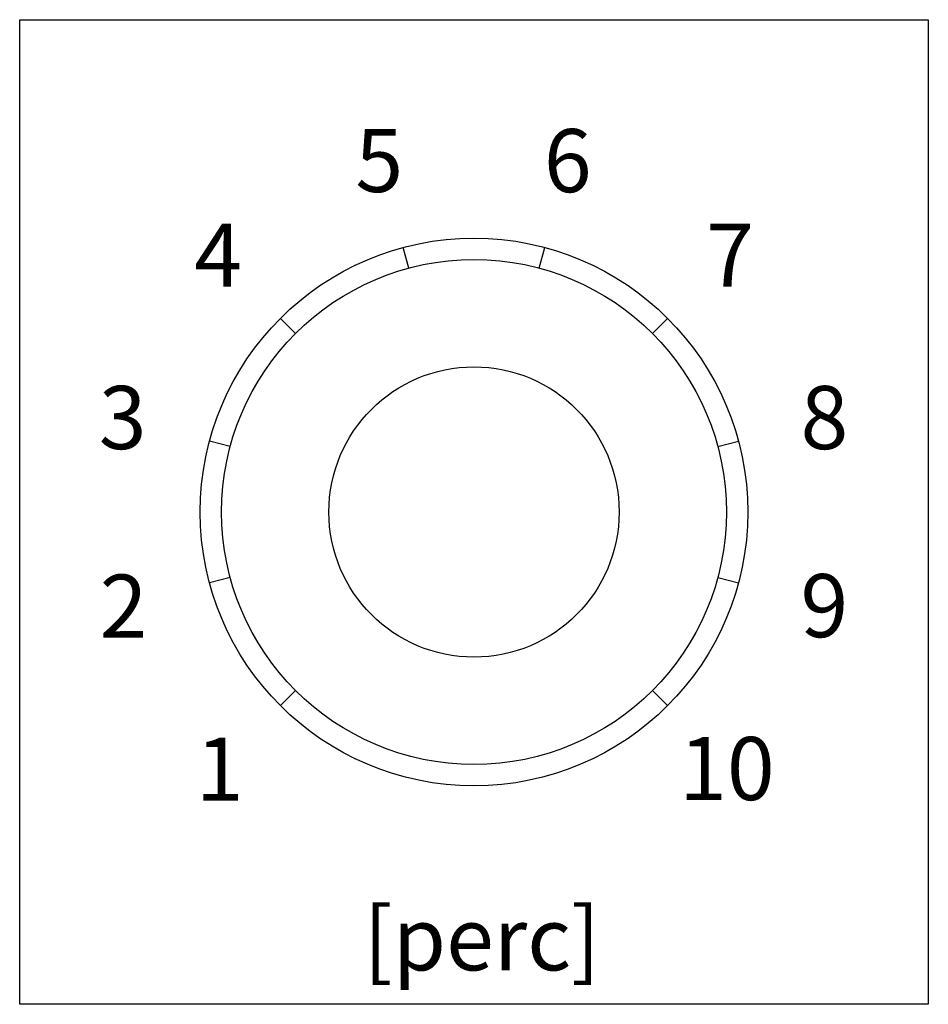
# Model space of a CAD drawing. Extents: x 1232.5 to 1304.5, y 928 to 1006.
import ezdxf

# ---------------------------------------------------------------- set-up
doc = ezdxf.new("R2010")
doc.units = 0
doc.layers.get('0').update_dxf_attribs({"linetype": 'CONTINUOUS'})
doc.layers.add('FELIRAT', color=7, linetype='CONTINUOUS')

# ---------------------------------------------------------------- blocks, each defined once
blk = doc.blocks.new('*U4')
at = {"layer": 'FELIRAT'}
blk.add_text('[perc]', height=5, dxfattribs=at).set_placement((1259.778, 930.702))
blk = doc.blocks.new('*U5')
at = {"layer": 'FELIRAT'}
blk.add_text('1', height=5, dxfattribs=at).set_placement((1246.488, 944.15))
blk = doc.blocks.new('*U6')
at = {"layer": 'FELIRAT'}
blk.add_text('2', height=5, dxfattribs=at).set_placement((1238.859, 957.054))
blk = doc.blocks.new('*U7')
at = {"layer": 'FELIRAT'}
blk.add_text('3', height=5, dxfattribs=at).set_placement((1238.789, 971.998))
blk = doc.blocks.new('*U8')
at = {"layer": 'FELIRAT'}
blk.add_text('4', height=5, dxfattribs=at).set_placement((1246.351, 984.868))
blk = doc.blocks.new('*U9')
at = {"layer": 'FELIRAT'}
blk.add_text('5', height=5, dxfattribs=at).set_placement((1259.126, 992.361))
blk = doc.blocks.new('*U10')
at = {"layer": 'FELIRAT'}
blk.add_text('6', height=5, dxfattribs=at).set_placement((1274.06, 992.351))
blk = doc.blocks.new('*U11')
at = {"layer": 'FELIRAT'}
blk.add_text('7', height=5, dxfattribs=at).set_placement((1286.928, 984.868))
blk = doc.blocks.new('*U12')
at = {"layer": 'FELIRAT'}
blk.add_text('8', height=5, dxfattribs=at).set_placement((1294.397, 971.997))
blk = doc.blocks.new('*U13')
at = {"layer": 'FELIRAT'}
blk.add_text('9', height=5, dxfattribs=at).set_placement((1294.394, 957.096))
blk = doc.blocks.new('*U14')
at = {"layer": 'FELIRAT'}
blk.add_text('10', height=5, dxfattribs=at).set_placement((1284.779, 944.192))

msp = doc.modelspace()

# ---------------------------------------------------------------- linework, layer by layer
for p, q in [((1263.347, 986.333), (1262.908, 987.969)), ((1273.7, 986.333), (1274.138, 987.969)), ((1254.381, 981.156), (1253.183, 982.354)), ((1282.665, 981.156), (1283.863, 982.354)), ((1249.205, 972.19), (1247.568, 972.629)), ((1287.842, 972.19), (1289.478, 972.629)), ((1249.205, 961.838), (1247.568, 961.399)), ((1287.842, 961.838), (1289.478, 961.399)), ((1254.381, 952.872), (1253.183, 951.674)), ((1282.665, 952.872), (1283.863, 951.674))]:
    msp.add_line(p, q)
msp.add_lwpolyline([(1232.523, 1006.014), (1304.523, 1006.014), (1304.523, 928.014), (1232.523, 928.014)], close=True)
for radius in [21.694, 20, 11.5]:
    msp.add_circle((1268.523, 967.014), radius)

# ---------------------------------------------------------------- block references
for name in ['*U9', '*U10', '*U8', '*U11', '*U7', '*U12', '*U6', '*U13', '*U14', '*U5', '*U4']:
    msp.add_blockref(name, (0, 0))

doc.saveas('drawing.dxf')
